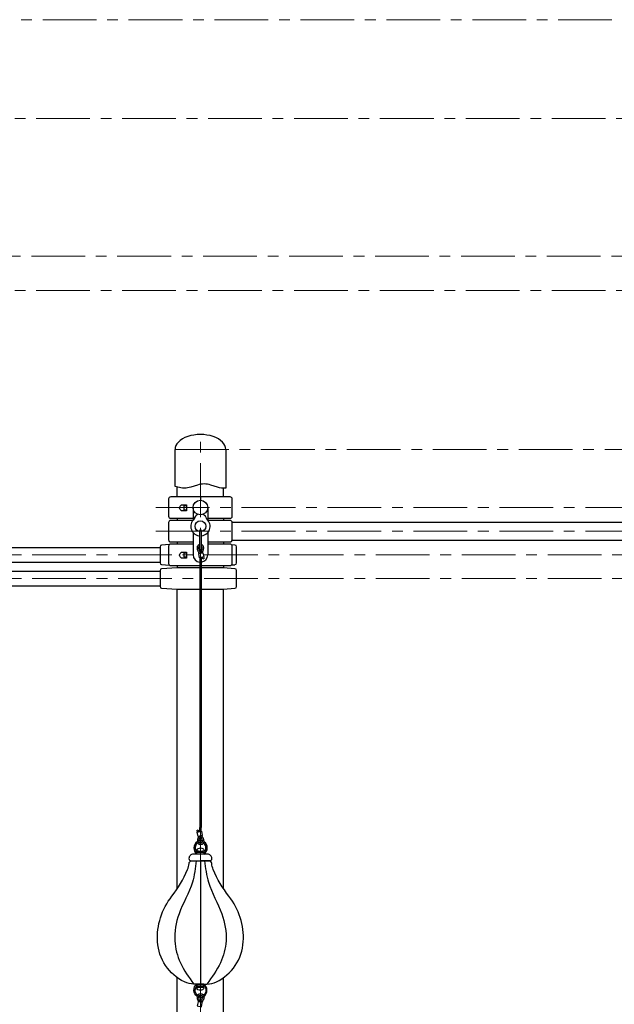
# Model space of a CAD drawing. Units: inches. Extents: x -554781 to 236559, y -104870 to 34755.
# Drawn here: x 215250 to 216634, y 29514 to 31804 of the extents above; entities that cross this region are included whole.
import ezdxf

# ---------------------------------------------------------------- set-up
doc = ezdxf.new("R2010")
doc.units = ezdxf.units.IN
doc.header["$MEASUREMENT"] = 0
doc.set_wipeout_variables(frame=1)
doc.linetypes.add('CENTER', pattern=[2, 1.25, -0.25, 0.25, -0.25])
doc.layers.get('0').update_dxf_attribs({"lineweight": 5})
doc.layers.add('pamati', color=1, linetype='Continuous', lineweight=5)

msp = doc.modelspace()

# ---------------------------------------------------------------- linework, layer by layer
at = {"linetype": 'CENTER', "lineweight": 0, "ltscale": 100}
for p, q in [((214303.7, 31804.1), (220894.8, 31804.1)), ((214288.7, 31574.3), (220520.4, 31574.3)), ((214288.7, 31174.3), (220120.9, 31174.3)), ((215670.7, 26647.1), (215670.7, 30844.1)), ((215611.7, 30804.1), (219890.6, 30804.1)), ((215566.7, 30669.1), (219761.2, 30669.1)), ((214279.1, 30559.1), (219370.6, 30559.1)), ((214279.1, 30504.1), (219007.8, 30504.1))]:
    msp.add_line(p, q, dxfattribs=at)
at = {"color": 1, "linetype": 'CENTER', "lineweight": 0, "ltscale": 100}
msp.add_line((214277.3, 31254.3), (220270.4, 31254.3), dxfattribs=at)
at = {"lineweight": 30}
for p, q in [((215616.7, 30694.1), (215616.7, 30716.9)), ((215724.7, 30694.1), (215724.7, 30714.1)), ((215616.7, 30644.1), (215616.7, 30639.1)), ((215724.7, 30644.1), (215724.7, 30639.1)), ((215616.7, 30589.1), (215616.7, 30584.1)), ((215724.7, 30589.1), (215724.7, 30584.1)), ((215616.7, 30534.1), (215616.7, 30529.1)), ((215724.7, 30534.1), (215724.7, 30529.1)), ((215616.7, 29782.1), (215616.7, 30479.1)), ((215724.7, 29782.1), (215724.7, 30479.1)), ((215616.7, 29479.1), (215616.7, 29575.6)), ((215724.7, 29479.1), (215724.7, 29575.6))]:
    msp.add_line(p, q, dxfattribs=at)
at = {"color": 7, "lineweight": 30}
for p, q in [((215739.7, 30694.1), (215601.7, 30694.1)), ((215724.7, 30694.1), (215616.7, 30694.1)), ((215596.7, 30689.1), (215596.7, 30649.1)), ((215744.7, 30649.1), (215744.7, 30689.1)), ((215596.7, 30634.1), (215596.7, 30594.1)), ((215601.7, 30644.1), (215653.7, 30644.1)), ((215652.7, 30639.1), (215601.7, 30639.1)), ((215687.7, 30644.1), (215739.7, 30644.1)), ((215739.7, 30639.1), (215688.7, 30639.1)), ((215744.7, 30635.1), (216796.8, 30635.1)), ((215744.7, 30594.1), (215744.7, 30634.1)), ((215598.6, 30583), (215580.5, 30581.8)), ((215596.7, 30579.1), (215596.7, 30539.1)), ((215601.7, 30589.1), (215653.7, 30589.1)), ((215653.7, 30584.1), (215601.7, 30584.1)), ((215687.7, 30589.1), (215739.7, 30589.1)), ((215739.7, 30584.1), (215687.7, 30584.1)), ((215751.1, 30581.9), (215743.4, 30582.5)), ((215744.7, 30593.1), (216796.8, 30593.1)), ((215744.7, 30539.1), (215744.7, 30579.1)), ((214457.1, 30576.1), (215501.1, 30576.1)), ((215501.1, 30576.1), (215576.7, 30576.1)), ((215576.7, 30577.8), (215576.7, 30540.4)), ((215754.7, 30540.3), (215754.7, 30577.9)), ((214457.1, 30542.1), (215501.1, 30542.1)), ((215501.1, 30542.1), (215576.7, 30542.1)), ((215580.5, 30536.4), (215598.6, 30535.2)), ((215601.7, 30534.1), (215669.2, 30534.1)), ((215616.7, 30534.1), (215669.2, 30534.1)), ((215616.7, 30534.1), (215616.7, 30534.1)), ((215672.7, 30534.1), (215724.7, 30534.1)), ((215672.7, 30534.1), (215739.7, 30534.1)), ((215724.7, 30534.1), (215724.7, 30534.1)), ((215743.4, 30535.7), (215751.1, 30536.3)), ((214457.1, 30521.1), (215501.1, 30521.1)), ((215501.1, 30521.1), (215576.7, 30521.1)), ((215576.7, 30522.8), (215576.7, 30485.3)), ((215616.7, 30529.1), (215580.5, 30526.8)), ((215669.2, 30529.1), (215616.7, 30529.1)), ((215724.7, 30529.1), (215672.7, 30529.1)), ((215751.1, 30526.9), (215724.7, 30529.1)), ((215754.7, 30485.3), (215754.7, 30522.9)), ((214457.1, 30487.1), (215501.1, 30487.1)), ((215501.1, 30487.1), (215576.7, 30487.1)), ((215580.5, 30481.4), (215616.7, 30479.1)), ((215616.7, 30479.1), (215669.2, 30479.1)), ((215672.7, 30479.1), (215724.7, 30479.1)), ((215724.7, 30479.1), (215751.1, 30481.3))]:
    msp.add_line(p, q, dxfattribs=at)
msp.add_lwpolyline([(215729.7, 30804.1), (215729.7, 30714.2, -0.097579), (215710.5, 30716.5), (215695, 30721.6, 0.157928), (215664.2, 30721.6), (215648.7, 30716.5, -0.157928), (215617.9, 30716.5), (215611.7, 30718.5), (215611.7, 30804.1)], format="xyb", dxfattribs=at)
msp.add_lwpolyline([(215670.7, 30694.1), (215670.7, 30686.1)], dxfattribs=at)
at = {"color": 18, "lineweight": 30, "true_color": 0x000000}
msp.add_circle((215670.7, 30625.6), 12.5, dxfattribs=at)
at = {"color": 7, "lineweight": 30}
for centre, radius, start, end in [((215601.7, 30689.1), 5, 90, 180), ((215739.7, 30689.1), 5, 0, 90), ((215601.7, 30649.1), 5, 180, 270), ((215739.7, 30649.1), 5, 270, 0), ((215601.7, 30634.1), 5, 90, 180), ((215739.7, 30634.1), 5, 0, 90), ((215580.7, 30577.8), 4, 93.5763, 180), ((215601.7, 30594.1), 5, 180, 270), ((215601.7, 30579.1), 5, 90, 180), ((215739.7, 30594.1), 5, 270, 0), ((215739.7, 30579.1), 5, 0, 90), ((215750.7, 30577.9), 4, 0, 85.2364), ((215580.7, 30540.4), 4, 180, 266.4237), ((215601.7, 30539.1), 5, 180, 270), ((215739.7, 30539.1), 5, 270, 0), ((215750.7, 30540.3), 4, 274.7636, 0), ((215580.7, 30522.8), 4, 93.5763, 180), ((215750.7, 30522.9), 4, 0, 85.2364), ((215580.7, 30485.3), 4, 180, 266.4237), ((215750.7, 30485.3), 4, 274.7636, 0)]:
    msp.add_arc(centre, radius, start, end, dxfattribs=at)
at = {"color": 18, "lineweight": 30, "true_color": 0x000000}
for centre, radius, start, end in [((215670.7, 30638.6), 15.6, 111.1942, 146.6686), ((215670.7, 30638.6), 15.6, 33.3314, 68.8059), ((215670.7, 30625.6), 22.5, 130.7629, 49.2371), ((215652.8, 30646.4), 5, 310.7629, 7.7126), ((215688.7, 30646.4), 5, 172.2874, 229.2371)]:
    msp.add_arc(centre, radius, start, end, dxfattribs=at)
at = {"color": 7, "lineweight": 30}
msp.add_ellipse((215670.7, 30804.1), major_axis=(59, 0), ratio=0.59322, start_param=0, end_param=3.141593, dxfattribs=at)
at = {"layer": 'pamati', "color": 18, "lineweight": 30, "true_color": 0x000000}
for points in [[(215638.2, 30675.3), (215638.2, 30661.7), (215626.8, 30661.7, -0.669091), (215626.8, 30675.3), (215638.2, 30675.3)], [(215638.2, 30565.3), (215638.2, 30551.7), (215626.8, 30551.7, -0.669091), (215626.8, 30565.3), (215638.2, 30565.3)], [(215666.1, 29869.7), (215664.9, 29870, -0.500157), (215663.4, 29873.9, -0.218976), (215668.5, 29877.1, -0.070081), (215673.8, 29877.1, -0.23259), (215678.3, 29874.1, -0.43759), (215677, 29870.1, -0.07008), (215675.7, 29869.7, 7.362567)], [(215670.7, 29560.6), (215655.5, 29560.6, -0.112157), (215633.7, 29565.6, -0.273197), (215571, 29659.1, -0.183083), (215604.3, 29765, 0.067984), (215640.6, 29826.8, 0.074988), (215644.2, 29841, -0.386332), (215651.4, 29847.6), (215670.7, 29847.6)], [(215670.7, 29560.6), (215685.9, 29560.6, 0.112157), (215707.8, 29565.6, 0.273197), (215770.5, 29659.1, 0.183083), (215737.1, 29765, -0.067984), (215700.8, 29826.8, -0.074988), (215697.2, 29841, 0.386332), (215690, 29847.6), (215670.7, 29847.6)], [(215675.4, 29553.8), (215676.6, 29553.5, -0.500157), (215678, 29549.6, -0.218976), (215672.9, 29546.3, -0.070081), (215667.7, 29546.3, -0.23259), (215663.1, 29549.4, -0.43759), (215664.4, 29553.4, -0.07008), (215665.7, 29553.8, 7.362567)]]:
    msp.add_lwpolyline(points, format="xyb", dxfattribs=at)
for points in [[(215638.2, 30673), (215632.2, 30673), (215632.2, 30664.2), (215638.2, 30664.2)], [(215653.7, 30669.1), (215653.7, 30640.3)], [(215687.7, 30669.1), (215687.7, 30640.3)], [(215653.7, 30610.9), (215653.7, 30559.1)], [(215687.7, 30610.9), (215687.7, 30559.1)], [(215638.2, 30563), (215632.2, 30563), (215632.2, 30554.2), (215638.2, 30554.2)], [(215669.2, 30543.8), (215669.2, 29924.5)], [(215672.7, 30543.8), (215672.7, 29924.5)], [(215679.8, 30550.3), (215676.6, 30548.9)], [(215662.2, 29918), (215665.4, 29919.4)], [(215675, 29906.1), (215665.9, 29904.3), (215663.3, 29913.8), (215673.1, 29916), (215675, 29906.1)], [(215670.7, 29847.6), (215670.7, 29560.6)], [(215675, 29517.4), (215665.9, 29519.2), (215663.3, 29509.7), (215673.1, 29507.5), (215675, 29517.4)]]:
    msp.add_lwpolyline(points, dxfattribs=at)
for points in [[(215665.9, 29869.7), (215675.6, 29869.7), (215675.6, 29867.6), (215665.9, 29867.6)], [(215662.6, 29867.6), (215678.9, 29867.6), (215678.9, 29862.9), (215662.6, 29862.9)], [(215678.9, 29555.9), (215662.6, 29555.9), (215662.6, 29560.6), (215678.9, 29560.6)], [(215662.6, 29555.9), (215678.9, 29555.9), (215678.9, 29560.6), (215662.6, 29560.6)], [(215675.6, 29553.8), (215665.9, 29553.8), (215665.9, 29555.9), (215675.6, 29555.9)], [(215665.9, 29553.8), (215675.6, 29553.8), (215675.6, 29555.9), (215665.9, 29555.9)]]:
    msp.add_lwpolyline(points, close=True, dxfattribs=at)
msp.add_lwpolyline([(215649.1, 29847.6), (215692.4, 29847.6, 0.414214), (215697.4, 29852.6), (215697.4, 29852.9, 0.414214), (215687.4, 29862.9), (215654.1, 29862.9, 0.414214), (215644.1, 29852.9), (215644.1, 29852.6, 0.414214)], format="xyb", close=True, dxfattribs=at)
msp.add_circle((215670.7, 30669.1), 17, dxfattribs=at)
for centre, radius, start, end in [((215670.7, 30559.1), 17, 180, 264.9339), ((215670.7, 30559.1), 17, 276.6823, 0), ((215671.2, 29877.6), 16.2, 74.097, 120.3673), ((215671.1, 29877.2), 13.4, 74.0621, 120.8858), ((215671.1, 29877.2), 13.4, 54.6934, 58.8561), ((215671.2, 29545.9), 16.2, 239.6327, 285.903), ((215671.1, 29546.3), 13.4, 239.1142, 285.9379), ((215671.1, 29546.3), 13.4, 301.1439, 305.3066)]:
    msp.add_arc(centre, radius, start, end, dxfattribs=at)
for centre, major_axis, start_param, end_param in [((215671.1, 29877.3), (0, 16.7), 6.832867, 8.845047), ((215671.1, 29877.3), (0, 16.7), 3.658452, 5.752083), ((215670.3, 29546.2), (0, -16.7), 6.872025, 8.845047)]:
    msp.add_ellipse(centre, major_axis=major_axis, ratio=0.931643, start_param=start_param, end_param=end_param, dxfattribs=at)
at = {"layer": 'pamati', "color": 18, "lineweight": 30, "true_color": 0x000000, "extrusion": (0, 0, -1)}
msp.add_ellipse((215671.1, 29546.2), major_axis=(0, -16.7), ratio=0.931643, start_param=6.832867, end_param=8.845047, dxfattribs=at)
at = {"layer": 'pamati', "color": 18, "lineweight": 30, "true_color": 0x000000}
for points, knots in [([(215669.2, 30552.3), (215669.2, 30552.2), (215669.2, 30552), (215669.3, 30549.3), (215669.3, 30546.6), (215669.2, 30543.8)], [63.897417, 63.897417, 63.897417, 63.897417, 64.406584, 64.406584, 72.207708, 72.207708, 72.207708, 72.207708]), ([(215679.8, 30550.3), (215679.6, 30550.8), (215679.3, 30551.3), (215678.8, 30552.7), (215678.5, 30553.5), (215678.1, 30554.3)], [0, 0, 0, 0, 1.74386, 1.74386, 4.515447, 4.515447, 4.515447, 4.515447]), ([(215662.2, 29918), (215662.4, 29917.5), (215662.6, 29917), (215663.2, 29915.6), (215663.5, 29914.8), (215663.8, 29913.9)], [0, 0, 0, 0, 1.74386, 1.74386, 4.515447, 4.515447, 4.515447, 4.515447]), ([(215672.8, 29915.9), (215672.7, 29916.1), (215672.7, 29916.3), (215672.6, 29919), (215672.7, 29921.7), (215672.7, 29924.5)], [63.897417, 63.897417, 63.897417, 63.897417, 64.406584, 64.406584, 72.207708, 72.207708, 72.207708, 72.207708]), ([(215666.2, 29904.4), (215666.2, 29904.1), (215666.2, 29903.9), (215666.2, 29903.5), (215666.2, 29903.4), (215666.1, 29903.2), (215666.1, 29903), (215666, 29902.6), (215665.9, 29902.4), (215665.6, 29901.6), (215665.4, 29901.1), (215665, 29900.1), (215664.8, 29899.6), (215664.5, 29898.7), (215664.4, 29898.3), (215664.1, 29897.5), (215664, 29897), (215663.8, 29895.7), (215663.6, 29894.7), (215663.6, 29893.2), (215663.6, 29892.6), (215663.7, 29892)], [15.534508, 15.534508, 15.534508, 15.534508, 16.654425, 16.654425, 17.17668, 17.17668, 18.221189, 18.221189, 19.265699, 19.265699, 21.115793, 21.115793, 22.350827, 22.350827, 23.31349, 23.31349, 24.276154, 24.276154, 26.201482, 26.201482, 27.349742, 27.349742, 27.349742, 27.349742]), ([(215669.7, 29905), (215669.7, 29904.3), (215669.7, 29901.6), (215667.8, 29898.5), (215667.1, 29894.7), (215667.1, 29893.3)], [14.93658, 14.93658, 14.93658, 14.93658, 17.200251, 22.830468, 26.509328, 26.509328, 26.509328, 26.509328]), ([(215668.9, 29885.5), (215674.1, 29885.7), (215674.6, 29885.8), (215675.4, 29886.2), (215675.7, 29886.4), (215676.3, 29886.8), (215676.5, 29887), (215677, 29887.4), (215677.2, 29887.6), (215677.8, 29888.3), (215678.2, 29888.9), (215678.6, 29889.9), (215678.8, 29890.5), (215679, 29891.5), (215679.1, 29892), (215679.1, 29893), (215679.1, 29893.5), (215679, 29895), (215678.7, 29896), (215678.2, 29897.8), (215677.9, 29898.7), (215677.2, 29900.3), (215676.8, 29901), (215676.1, 29902.3), (215675.8, 29902.9), (215675.4, 29903.6), (215675.3, 29903.8), (215675.1, 29904.3), (215675, 29904.5), (215674.7, 29905.1), (215674.6, 29905.5), (215674.4, 29906)], [34.830492, 34.830492, 34.830492, 34.830492, 35.717724, 35.717724, 36.320497, 36.320497, 36.789095, 36.789095, 37.257694, 37.257694, 38.195591, 38.195591, 39.133488, 39.133488, 40.071384, 40.071384, 41.009281, 41.009281, 43.051024, 43.051024, 45.092767, 45.092767, 47.13451, 47.13451, 49.176253, 49.176253, 50.052002, 50.052002, 50.92775, 50.92775, 52.612377, 52.612377, 52.612377, 52.612377]), ([(215668.9, 29889.3), (215673.9, 29889.4), (215676.6, 29891), (215675, 29897.5), (215672.2, 29902), (215671.3, 29904.3), (215671, 29905.3)], [35.690418, 35.690418, 35.690418, 35.690418, 36.726982, 45.189188, 49.951775, 53.151644, 53.151644, 53.151644, 53.151644]), ([(215664.2, 29888.7), (215663.1, 29887.9), (215662, 29886.9), (215660.3, 29884.4), (215659.6, 29882.9), (215658.7, 29879.8), (215658.5, 29878.2), (215658.7, 29874.9), (215659.1, 29873.3), (215660.3, 29870.3), (215661.1, 29868.9), (215662.3, 29867.6), (215662.5, 29867.5), (215662.6, 29867.3)], [0.5973, 0.5973, 0.5973, 0.5973, 0.922798, 0.922798, 1.275743, 1.275743, 1.628688, 1.628688, 1.981632, 1.981632, 2.334577, 2.334577, 2.383336, 2.383336, 2.383336, 2.383336]), ([(215664.6, 29888.9), (215664.7, 29888.6), (215664.9, 29888.3), (215665.5, 29887.5), (215665.9, 29887.1), (215666.8, 29886.5), (215667.1, 29886.3), (215667.7, 29885.9), (215668, 29885.8), (215668.5, 29885.6), (215668.7, 29885.6), (215668.9, 29885.5)], [29.250578, 29.250578, 29.250578, 29.250578, 29.810413, 29.810413, 30.785759, 30.785759, 31.304527, 31.304527, 31.823295, 31.823295, 32.13747, 32.13747, 32.13747, 32.13747]), ([(215667.8, 29890.2), (215668.1, 29889.9), (215668.4, 29889.5), (215668.8, 29889.3), (215668.9, 29889.3)], [29.657304, 29.657304, 29.657304, 29.657304, 31.054826, 31.162972, 31.162972, 31.162972, 31.162972]), ([(215678.9, 29866.5), (215679.8, 29867.3), (215680.6, 29868.3), (215682.2, 29870.7), (215682.9, 29872.2), (215683.6, 29875.3), (215683.8, 29877), (215683.5, 29880.2), (215683.1, 29881.8), (215681.8, 29884.8), (215680.9, 29886.1), (215679.5, 29887.5), (215679.2, 29887.8), (215678.8, 29888.1)], [3.812, 3.812, 3.812, 3.812, 4.099301, 4.099301, 4.452245, 4.452245, 4.80519, 4.80519, 5.158135, 5.158135, 5.511079, 5.511079, 5.614962, 5.614962, 5.614962, 5.614962]), ([(215664.2, 29534.8), (215663.1, 29535.6), (215662, 29536.6), (215660.3, 29539.1), (215659.6, 29540.6), (215658.7, 29543.7), (215658.5, 29545.3), (215658.7, 29548.6), (215659.1, 29550.2), (215660.3, 29553.2), (215661.1, 29554.5), (215662.3, 29555.9), (215662.5, 29556), (215662.6, 29556.2)], [0.5973, 0.5973, 0.5973, 0.5973, 0.922798, 0.922798, 1.275743, 1.275743, 1.628688, 1.628688, 1.981632, 1.981632, 2.334577, 2.334577, 2.383336, 2.383336, 2.383336, 2.383336]), ([(215678.9, 29556.9), (215679.8, 29556.1), (215680.6, 29555.2), (215682.2, 29552.8), (215682.9, 29551.3), (215683.6, 29548.2), (215683.8, 29546.5), (215683.5, 29543.2), (215683.1, 29541.6), (215681.8, 29538.7), (215680.9, 29537.4), (215679.5, 29536), (215679.2, 29535.6), (215678.8, 29535.4)], [3.812, 3.812, 3.812, 3.812, 4.099301, 4.099301, 4.452245, 4.452245, 4.80519, 4.80519, 5.158135, 5.158135, 5.511079, 5.511079, 5.614962, 5.614962, 5.614962, 5.614962]), ([(215666.2, 29519.1), (215666.2, 29519.4), (215666.2, 29519.6), (215666.2, 29520), (215666.2, 29520), (215666.1, 29520.3), (215666.1, 29520.5), (215666, 29520.9), (215665.9, 29521.1), (215665.6, 29521.8), (215665.4, 29522.4), (215665, 29523.4), (215664.8, 29523.9), (215664.5, 29524.8), (215664.4, 29525.2), (215664.1, 29526), (215664, 29526.5), (215663.8, 29527.8), (215663.6, 29528.8), (215663.6, 29530.3), (215663.6, 29530.9), (215663.7, 29531.5)], [15.534508, 15.534508, 15.534508, 15.534508, 16.654425, 16.654425, 17.17668, 17.17668, 18.221189, 18.221189, 19.265699, 19.265699, 21.115793, 21.115793, 22.350827, 22.350827, 23.31349, 23.31349, 24.276154, 24.276154, 26.201482, 26.201482, 27.349742, 27.349742, 27.349742, 27.349742]), ([(215664.6, 29534.6), (215664.7, 29534.9), (215664.9, 29535.2), (215665.5, 29536), (215665.9, 29536.4), (215666.8, 29537), (215667.1, 29537.2), (215667.7, 29537.5), (215668, 29537.7), (215668.5, 29537.9), (215668.7, 29537.9), (215668.9, 29538)], [29.250578, 29.250578, 29.250578, 29.250578, 29.810413, 29.810413, 30.785759, 30.785759, 31.304527, 31.304527, 31.823295, 31.823295, 32.13747, 32.13747, 32.13747, 32.13747]), ([(215669.7, 29518.5), (215669.7, 29519.2), (215669.7, 29521.8), (215667.8, 29525), (215667.1, 29528.8), (215667.1, 29530.2)], [14.93658, 14.93658, 14.93658, 14.93658, 17.200251, 22.830468, 26.509328, 26.509328, 26.509328, 26.509328]), ([(215667.8, 29533.3), (215668.1, 29533.6), (215668.4, 29534), (215668.8, 29534.2), (215668.9, 29534.2)], [29.657304, 29.657304, 29.657304, 29.657304, 31.054826, 31.162972, 31.162972, 31.162972, 31.162972]), ([(215668.9, 29538), (215674.1, 29537.8), (215674.6, 29537.6), (215675.4, 29537.3), (215675.7, 29537.1), (215676.3, 29536.7), (215676.5, 29536.5), (215677, 29536.1), (215677.2, 29535.9), (215677.8, 29535.1), (215678.2, 29534.6), (215678.6, 29533.6), (215678.8, 29533), (215679, 29532), (215679.1, 29531.5), (215679.1, 29530.5), (215679.1, 29530), (215679, 29528.5), (215678.7, 29527.5), (215678.2, 29525.7), (215677.9, 29524.8), (215677.2, 29523.2), (215676.8, 29522.4), (215676.1, 29521.2), (215675.8, 29520.6), (215675.4, 29519.9), (215675.3, 29519.6), (215675.1, 29519.2), (215675, 29519), (215674.7, 29518.4), (215674.6, 29518), (215674.4, 29517.5)], [34.830492, 34.830492, 34.830492, 34.830492, 35.717724, 35.717724, 36.320497, 36.320497, 36.789095, 36.789095, 37.257694, 37.257694, 38.195591, 38.195591, 39.133488, 39.133488, 40.071384, 40.071384, 41.009281, 41.009281, 43.051024, 43.051024, 45.092767, 45.092767, 47.13451, 47.13451, 49.176253, 49.176253, 50.052002, 50.052002, 50.92775, 50.92775, 52.612377, 52.612377, 52.612377, 52.612377]), ([(215668.9, 29534.2), (215673.9, 29534.1), (215676.6, 29532.5), (215675, 29525.9), (215672.2, 29521.5), (215671.3, 29519.2), (215671, 29518.2)], [35.690418, 35.690418, 35.690418, 35.690418, 36.726982, 45.189188, 49.951775, 53.151644, 53.151644, 53.151644, 53.151644])]:
    msp.add_open_spline(points, degree=3, knots=knots, dxfattribs=at)
for points in [[(215672.6, 30553.1), (215672.8, 30550.1), (215672.7, 30546.9), (215672.7, 30543.8)], [(215676.6, 30548.9), (215675.9, 30550.5), (215675.3, 30552), (215674.7, 30553.6)], [(215665.4, 29919.4), (215666, 29917.8), (215666.6, 29916.3), (215667.2, 29914.7)], [(215669.3, 29915.2), (215669.1, 29918.2), (215669.2, 29921.4), (215669.2, 29924.5)]]:
    msp.add_open_spline(points, degree=3, dxfattribs=at)
for points in [[(215661.1, 29847.6), (215652.1, 29797.4), (215621, 29723.8), (215611.2, 29661.1), (215624.1, 29610.4), (215655.5, 29560.6)], [(215680.4, 29847.6), (215689.4, 29797.4), (215720.5, 29723.8), (215730.3, 29661.1), (215717.3, 29610.4), (215685.9, 29560.6)]]:
    msp.add_spline(points, degree=3, dxfattribs=at)

# ---------------------------------------------------------------- next in the draw order: wipeouts: each hides what was drawn before it
at = {"color": 18, "lineweight": 30, "true_color": 0x000000}
msp.add_wipeout([(215673.1, 30615.2), (215673.1, 30573), (215668.4, 30573), (215668.4, 30615.2)], dxfattribs=at)

# ---------------------------------------------------------------- next in the draw order: linework, layer by layer
at = {"linetype": 'CENTER', "lineweight": 0, "ltscale": 100}
msp.add_line((215566.7, 30614.1), (219561.1, 30614.1), dxfattribs=at)
at = {"color": 18, "lineweight": 30, "true_color": 0x000000}
msp.add_lwpolyline([(215673.1, 30615.2, 1), (215668.4, 30615.2), (215668.4, 30573, 1), (215673.1, 30573)], format="xyb", close=True, dxfattribs=at)
at = {"layer": 'pamati', "color": 18, "lineweight": 30, "true_color": 0x000000}
msp.add_lwpolyline([(215666.9, 30562.2), (215676, 30564), (215678.6, 30554.5), (215668.8, 30552.3), (215666.9, 30562.2)], dxfattribs=at)
for points, knots in [([(215668.4, 30582.7), (215667.9, 30582.6), (215667.4, 30582.4), (215666.6, 30582.1), (215666.2, 30581.9), (215665.6, 30581.5), (215665.4, 30581.3), (215664.9, 30580.9), (215664.7, 30580.7), (215664.1, 30579.9), (215663.8, 30579.4), (215663.3, 30578.4), (215663.1, 30577.8), (215662.9, 30576.8), (215662.9, 30576.3), (215662.8, 30575.3), (215662.8, 30574.8), (215663, 30573.3), (215663.2, 30572.3), (215663.7, 30570.5), (215664.1, 30569.6), (215664.8, 30568), (215665.1, 30567.2), (215665.8, 30566), (215666.1, 30565.4), (215666.5, 30564.7), (215666.6, 30564.4), (215666.8, 30564), (215666.9, 30563.8), (215667.2, 30563.2), (215667.4, 30562.8), (215667.5, 30562.3)], [34.830492, 34.830492, 34.830492, 34.830492, 35.717724, 35.717724, 36.320497, 36.320497, 36.789095, 36.789095, 37.257694, 37.257694, 38.195591, 38.195591, 39.133488, 39.133488, 40.071384, 40.071384, 41.009281, 41.009281, 43.051024, 43.051024, 45.092767, 45.092767, 47.13451, 47.13451, 49.176253, 49.176253, 50.052002, 50.052002, 50.92775, 50.92775, 52.612377, 52.612377, 52.612377, 52.612377]), ([(215668.4, 30579.1), (215668.1, 30578.9), (215665.3, 30577.2), (215666.9, 30570.7), (215669.7, 30566.3), (215670.7, 30564), (215671, 30563)], [35.690418, 35.690418, 35.690418, 35.690418, 36.726982, 45.189188, 49.951775, 53.151644, 53.151644, 53.151644, 53.151644]), ([(215672.3, 30563.3), (215672.2, 30564), (215672.2, 30566.6), (215674.9, 30571.1), (215675.4, 30577.6), (215673.1, 30579), (215673.1, 30579)], [14.93658, 14.93658, 14.93658, 14.93658, 17.200251, 22.830468, 31.054826, 31.162972, 31.162972, 31.162972, 31.162972]), ([(215675.7, 30563.9), (215675.7, 30564.2), (215675.7, 30564.4), (215675.7, 30564.7), (215675.8, 30564.8), (215675.8, 30565.1), (215675.8, 30565.3), (215676, 30565.7), (215676, 30565.9), (215676.3, 30566.6), (215676.5, 30567.2), (215676.9, 30568.2), (215677.1, 30568.7), (215677.4, 30569.6), (215677.6, 30570), (215677.8, 30570.8), (215677.9, 30571.3), (215678.2, 30572.6), (215678.3, 30573.6), (215678.4, 30575.3), (215678.3, 30576), (215678.1, 30577.4), (215677.9, 30578), (215677.5, 30579.2), (215677.2, 30579.7), (215676.4, 30580.7), (215676, 30581.2), (215675.2, 30581.8), (215674.9, 30582), (215674.3, 30582.3), (215673.9, 30582.5), (215673.4, 30582.6), (215673.3, 30582.7), (215673.1, 30582.8)], [15.534508, 15.534508, 15.534508, 15.534508, 16.654425, 16.654425, 17.17668, 17.17668, 18.221189, 18.221189, 19.265699, 19.265699, 21.115793, 21.115793, 22.350827, 22.350827, 23.31349, 23.31349, 24.276154, 24.276154, 26.201482, 26.201482, 27.657606, 27.657606, 28.835067, 28.835067, 29.810413, 29.810413, 30.785759, 30.785759, 31.304527, 31.304527, 31.823295, 31.823295, 32.13747, 32.13747, 32.13747, 32.13747])]:
    msp.add_open_spline(points, degree=3, knots=knots, dxfattribs=at)

doc.saveas('drawing.dxf')
